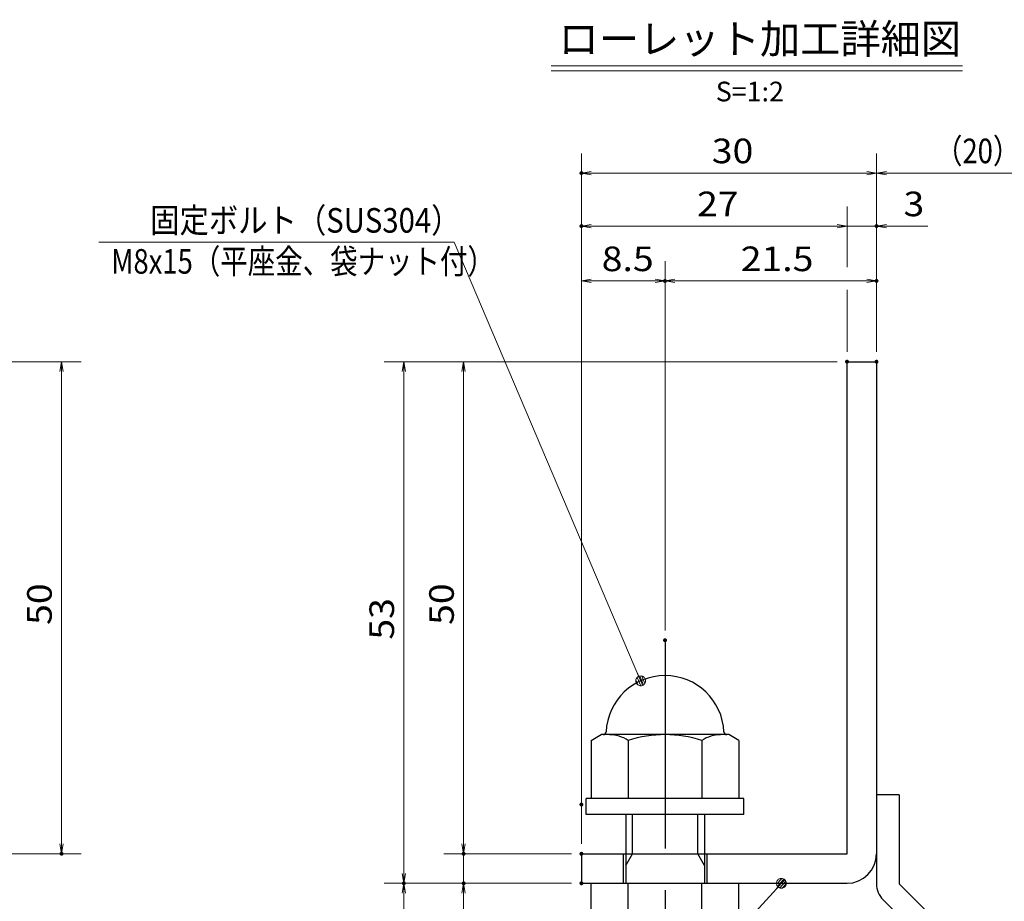
# Model space of a CAD drawing. Units: millimetres. Extents: x -1050 to 1050, y -743 to 742.
# Drawn here: x -162 to 339, y -448 to 0 of the extents above; entities that cross this region are included whole.
import ezdxf

# ---------------------------------------------------------------- set-up
doc = ezdxf.new("R2010")
doc.units = ezdxf.units.MM
doc.header["$LTSCALE"] = 5
doc.linetypes.add('JWW_CENTER1', pattern=[6.773333, 4.233333, -0.846667, 0.846667, -0.846667])
for name, color, linetype in [('アンカー', 7, 'Continuous'), ('寸法注釈', 7, 'Continuous'), ('枠', 7, 'Continuous'), ('締付部品', 7, 'Continuous')]:
    doc.layers.add(name, color=color, linetype=linetype)
doc.styles.add('HG丸ｺﾞｼｯｸM-PRO', font='txt', dxfattribs={"height": 1})
doc.styles.add('ＭＳ ゴシック', font='txt', dxfattribs={"height": 1})

# ---------------------------------------------------------------- blocks, each defined once
blk = doc.blocks.new('_OPEN_0-1_')
at = {"layer": '寸法注釈', "color": 2, "linetype": 'Continuous', "lineweight": 5}
for p, q in [((-1, 0.17), (0, 0)), ((0, 0), (-1, -0.17)), ((0, 0), (-1, 0))]:
    blk.add_line(p, q, dxfattribs=at)
blk = doc.blocks.new('A$C6EB770D1_0-A_')
at = {"layer": 'アンカー', "color": 7, "linetype": 'Continuous', "lineweight": 25}
for p, q in [((26.05, 19.3), (9.05, 2.3)), ((27.68, 17.68), (26.05, 19.3)), ((27.68, 17.68), (10.67, 0.67)), ((0, 2.3), (9.05, 2.3)), ((0, 2.3), (0, 0)), ((0, 0), (9.05, 0))]:
    blk.add_line(p, q, dxfattribs=at)
blk.add_arc((9.05, 2.3), 2.3, 270, 315, dxfattribs=at)
blk = doc.blocks.new('A$C137235B9_0-B_')
at = {"layer": '締付部品', "color": 7, "linetype": 'Continuous', "lineweight": 25}
for p, q in [((10.17, 15.51), (9.59, 14.5)), ((10.17, 15.51), (16.09, 15.51)), ((16.09, 16), (16.09, 0)), ((17.69, 16), (16.09, 16)), ((17.69, 16), (17.69, 0)), ((24.69, 0.49), (24.69, 15.51)), ((29.61, 15.51), (24.69, 15.51)), ((29.61, 15.51), (30.19, 14.5)), ((9.59, 14.5), (9.59, 1.5)), ((30.19, 1.5), (30.19, 14.5)), ((21.69, 12.25), (24.69, 12.25)), ((10.17, 11.75), (16.09, 11.75)), ((17.69, 12), (24.69, 12)), ((21.69, 11.32), (17.69, 11.32)), ((22.87, 12), (21.69, 11.32)), ((21.69, 4), (21.69, 12)), ((29.61, 11.75), (24.69, 11.75)), ((10.17, 4.25), (16.09, 4.25)), ((21.69, 4.68), (17.69, 4.68)), ((22.87, 4), (21.69, 4.68)), ((29.61, 4.25), (24.69, 4.25)), ((17.69, 4), (24.69, 4)), ((21.69, 3.75), (24.69, 3.75)), ((10.17, 0.49), (9.59, 1.5)), ((29.61, 0.49), (30.19, 1.5)), ((10.17, 0.49), (16.09, 0.49)), ((17.69, 0), (16.09, 0)), ((29.61, 0.49), (24.69, 0.49))]:
    blk.add_line(p, q, dxfattribs=at)
at = {"layer": '締付部品', "color": 6, "linetype": 'JWW_CENTER1', "lineweight": 25}
blk.add_line((0, 8), (33.59, 8), dxfattribs=at)
at = {"layer": '締付部品', "color": 7, "linetype": 'Continuous', "lineweight": 25}
for centre, radius, start, end in [((9.29, 14.29), 0.3, 272.7294, 0), ((9.59, 8), 6, 92.7294, 267.2706), ((12.92, 13.63), 3.32, 180, 214.3842), ((26.87, 13.63), 3.32, 325.6158, 0), ((22.01, 8), 12.42, 162.412, 197.588), ((17.77, 8), 12.42, 342.412, 17.588), ((12.92, 2.37), 3.32, 145.6158, 180), ((26.87, 2.37), 3.32, 0, 34.3842), ((9.29, 1.71), 0.3, 0, 87.2706)]:
    blk.add_arc(centre, radius, start, end, dxfattribs=at)
blk = doc.blocks.new('_Dot_0-1_')
at = {"layer": '寸法注釈', "color": 2, "linetype": 'Continuous', "lineweight": 5}
for p, q in [((-0.5, 0), (-1, 0)), ((-0.48, 0.12), (-0.5, 0.06)), ((-0.5, 0.06), (-0.5, 0)), ((-0.5, 0), (-0.5, -0.06)), ((0, 0), (-0.5, 0)), ((-0.5, 0), (0, 0)), ((-0.46, 0.18), (-0.48, 0.12)), ((-0.44, 0.24), (-0.46, 0.18)), ((-0.4, 0.29), (-0.44, 0.24)), ((-0.36, 0.34), (-0.4, 0.29)), ((-0.32, 0.39), (-0.36, 0.34)), ((-0.27, 0.42), (-0.32, 0.39)), ((-0.21, 0.45), (-0.27, 0.42)), ((-0.15, 0.48), (-0.21, 0.45)), ((-0.09, 0.49), (-0.15, 0.48)), ((-0.03, 0.5), (-0.09, 0.49)), ((0.03, 0.5), (-0.03, 0.5)), ((0.5, 0), (0, 0)), ((0, 0), (0, 0)), ((0, 0), (0, 0)), ((0, 0), (0, 0)), ((0, 0), (0, 0)), ((0, 0), (0, 0)), ((0, 0), (0, 0)), ((0, 0), (0, 0)), ((0, 0), (0, 0)), ((0, 0), (0, 0)), ((0, 0), (0, 0)), ((0, 0), (0, 0)), ((0, 0), (0, 0)), ((0, 0), (0, 0)), ((0, 0), (0, 0)), ((0, 0), (0, 0)), ((0, 0), (0, 0)), ((0, 0), (0, 0)), ((0, 0), (0, 0)), ((0, 0), (0, 0)), ((0, 0), (0, 0)), ((0, 0), (0, 0)), ((0, 0), (0, 0)), ((0, 0), (0, 0)), ((0, 0), (0, 0)), ((0, 0), (0, 0)), ((0, 0), (0, 0)), ((0, 0), (0, 0)), ((0, 0), (0, 0)), ((0, 0), (0, 0)), ((0, 0), (0, 0)), ((0, 0), (0, 0)), ((0, 0), (0, 0)), ((0, 0), (0, 0)), ((0, 0), (0, 0)), ((0, 0), (0, 0)), ((0, 0), (0, 0)), ((0, 0), (0, 0)), ((0, 0), (0, 0)), ((0, 0), (0, 0)), ((0, 0), (0, 0)), ((0, 0), (0, 0)), ((0, 0), (0, 0)), ((0, 0), (0, 0)), ((0, 0), (0, 0)), ((0, 0), (0, 0)), ((0, 0), (0, 0)), ((0, 0), (0, 0)), ((0, 0), (0, 0)), ((0, 0), (0, 0)), ((0, 0), (0, 0)), ((0, 0), (0.5, 0)), ((0.09, 0.49), (0.03, 0.5)), ((0.15, 0.48), (0.09, 0.49)), ((0.21, 0.45), (0.15, 0.48)), ((0.27, 0.42), (0.21, 0.45)), ((0.32, 0.39), (0.27, 0.42)), ((0.36, 0.34), (0.32, 0.39)), ((0.4, 0.29), (0.36, 0.34)), ((0.44, 0.24), (0.4, 0.29)), ((0.46, 0.18), (0.44, 0.24)), ((0.48, 0.12), (0.46, 0.18)), ((0.5, 0.06), (0.48, 0.12)), ((0.5, 0), (0.5, 0.06)), ((-0.5, -0.06), (-0.48, -0.12)), ((-0.48, -0.12), (-0.46, -0.18)), ((-0.46, -0.18), (-0.44, -0.24)), ((-0.44, -0.24), (-0.4, -0.29)), ((-0.4, -0.29), (-0.36, -0.34)), ((-0.36, -0.34), (-0.32, -0.39)), ((-0.32, -0.39), (-0.27, -0.42)), ((-0.27, -0.42), (-0.21, -0.45)), ((-0.21, -0.45), (-0.15, -0.48)), ((-0.15, -0.48), (-0.09, -0.49)), ((-0.09, -0.49), (-0.03, -0.5)), ((-0.03, -0.5), (0.03, -0.5)), ((0.03, -0.5), (0.09, -0.49)), ((0.09, -0.49), (0.15, -0.48)), ((0.15, -0.48), (0.21, -0.45)), ((0.21, -0.45), (0.27, -0.42)), ((0.27, -0.42), (0.32, -0.39)), ((0.32, -0.39), (0.36, -0.34)), ((0.36, -0.34), (0.4, -0.29)), ((0.4, -0.29), (0.44, -0.24)), ((0.44, -0.24), (0.46, -0.18)), ((0.46, -0.18), (0.48, -0.12)), ((0.48, -0.12), (0.5, -0.06)), ((0.5, -0.06), (0.5, 0))]:
    blk.add_line(p, q, dxfattribs=at)
at = {"layer": '寸法注釈', "color": 2, "linetype": 'Continuous', "lineweight": 20}
for p, q in [((0.49, 0.1), (-0.49, 0.1)), ((0.4, 0.3), (-0.4, 0.3)), ((0.46, -0.2), (-0.46, -0.2)), ((0.3, -0.4), (-0.3, -0.4))]:
    blk.add_line(p, q, dxfattribs=at)

msp = doc.modelspace()

# ---------------------------------------------------------------- linework, layer by layer
at = {"layer": 'DEFPOINTS', "color": 4, "linetype": 'Continuous', "lineweight": 5, "const_width": 1}
for points in [[(124.43, -78.24, 0.414214), (123.93, -77.74, 0.414214), (123.43, -78.24, 0.414214), (123.93, -78.74, 0.414214)], [(124.43, -105.16, 0.414214), (123.93, -104.66, 0.414214), (123.43, -105.16, 0.414214), (123.93, -105.66, 0.414214)], [(274.43, -105.16, 0.414214), (273.93, -104.66, 0.414214), (273.43, -105.16, 0.414214), (273.93, -105.66, 0.414214)], [(166.93, -133.06, 0.414214), (166.43, -132.56, 0.414214), (165.93, -133.06, 0.414214), (166.43, -133.56, 0.414214)], [(274.43, -133.06, 0.414214), (273.93, -132.56, 0.414214), (273.43, -133.06, 0.414214), (273.93, -133.56, 0.414214)], [(259.43, -174.07, 0.414214), (258.93, -173.57, 0.414214), (258.43, -174.07, 0.414214), (258.93, -174.57, 0.414214)], [(259.43, -174.07, 0.414214), (258.93, -173.57, 0.414214), (258.43, -174.07, 0.414214), (258.93, -174.57, 0.414214)], [(259.43, -174.07, 0.414214), (258.93, -173.57, 0.414214), (258.43, -174.07, 0.414214), (258.93, -174.57, 0.414214)], [(259.43, -174.07, 0.414214), (258.93, -173.57, 0.414214), (258.43, -174.07, 0.414214), (258.93, -174.57, 0.414214)], [(274.43, -174.07, 0.414214), (273.93, -173.57, 0.414214), (273.43, -174.07, 0.414214), (273.93, -174.57, 0.414214)], [(274.43, -174.07, 0.414214), (273.93, -173.57, 0.414214), (273.43, -174.07, 0.414214), (273.93, -174.57, 0.414214)], [(274.43, -174.07, 0.414214), (273.93, -173.57, 0.414214), (273.43, -174.07, 0.414214), (273.93, -174.57, 0.414214)], [(274.43, -174.07, 0.414214), (273.93, -173.57, 0.414214), (273.43, -174.07, 0.414214), (273.93, -174.57, 0.414214)], [(166.93, -315.6, 0.414214), (166.43, -315.1, 0.414214), (165.93, -315.6, 0.414214), (166.43, -316.1, 0.414214)], [(166.93, -315.6, 0.414214), (166.43, -315.1, 0.414214), (165.93, -315.6, 0.414214), (166.43, -316.1, 0.414214)], [(124.43, -399.07, 0.414214), (123.93, -398.57, 0.414214), (123.43, -399.07, 0.414214), (123.93, -399.57, 0.414214)], [(124.43, -399.07, 0.414214), (123.93, -398.57, 0.414214), (123.43, -399.07, 0.414214), (123.93, -399.57, 0.414214)], [(-139.78, -424.07, 0.414214), (-140.28, -423.57, 0.414214), (-140.78, -424.07, 0.414214), (-140.28, -424.57, 0.414214)], [(64.58, -424.07, 0.414214), (64.08, -423.57, 0.414214), (63.58, -424.07, 0.414214), (64.08, -424.57, 0.414214)], [(124.43, -424.07, 0.414214), (123.93, -423.57, 0.414214), (123.43, -424.07, 0.414214), (123.93, -424.57, 0.414214)], [(124.43, -424.07, 0.414214), (123.93, -423.57, 0.414214), (123.43, -424.07, 0.414214), (123.93, -424.57, 0.414214)], [(124.43, -424.07, 0.414214), (123.93, -423.57, 0.414214), (123.43, -424.07, 0.414214), (123.93, -424.57, 0.414214)], [(34.2, -439.07, 0.414214), (33.7, -438.57, 0.414214), (33.2, -439.07, 0.414214), (33.7, -439.57, 0.414214)], [(34.2, -439.07, 0.414214), (33.7, -438.57, 0.414214), (33.2, -439.07, 0.414214), (33.7, -439.57, 0.414214)], [(64.58, -439.07, 0.414214), (64.08, -438.57, 0.414214), (63.58, -439.07, 0.414214), (64.08, -439.57, 0.414214)], [(124.43, -439.07, 0.414214), (123.93, -438.57, 0.414214), (123.43, -439.07, 0.414214), (123.93, -439.57, 0.414214)], [(124.43, -439.07, 0.414214), (123.93, -438.57, 0.414214), (123.43, -439.07, 0.414214), (123.93, -439.57, 0.414214)], [(124.43, -439.07, 0.414214), (123.93, -438.57, 0.414214), (123.43, -439.07, 0.414214), (123.93, -439.57, 0.414214)]]:
    msp.add_lwpolyline(points, format="xyb", close=True, dxfattribs=at)
at = {"layer": '寸法注釈', "color": 2, "linetype": 'Continuous', "lineweight": 18}
for p, q in [((108.51, -23.75), (317.54, -23.75)), ((108.51, -26.25), (317.54, -26.25)), ((123.93, -419.07), (123.93, -68.24)), ((273.93, -169.07), (273.93, -68.24)), ((273.93, -169.07), (273.93, -68.24)), ((268.93, -78.24), (128.93, -78.24)), ((278.93, -78.24), (365.45, -78.24)), ((258.93, -126.02), (258.93, -95.16)), ((253.93, -105.16), (128.93, -105.16)), ((253.93, -105.16), (248.93, -105.16)), ((258.93, -105.16), (273.93, -105.16)), ((278.93, -105.16), (300.04, -105.16)), ((-121.34, -113.31), (59.31, -113.31)), ((59.31, -113.31), (153.68, -335.31)), ((123.93, -394.07), (123.93, -123.06)), ((166.43, -310.6), (166.43, -123.06)), ((166.43, -310.6), (166.43, -123.06)), ((273.93, -169.07), (273.93, -123.06)), ((128.93, -133.06), (161.43, -133.06)), ((171.43, -133.06), (268.93, -133.06)), ((258.93, -169.07), (258.93, -137.63)), ((-185.45, -174.07), (-130.28, -174.07)), ((253.93, -174.07), (23.7, -174.07)), ((253.93, -174.07), (54.08, -174.07)), ((-140.28, -179.07), (-140.28, -419.07)), ((33.7, -179.07), (33.7, -434.07)), ((64.08, -179.07), (64.08, -419.07)), ((64.08, -419.07), (64.08, -414.07)), ((-185.45, -424.07), (-130.28, -424.07)), ((118.93, -424.07), (54.08, -424.07)), ((118.93, -424.07), (54.08, -424.07)), ((64.08, -424.07), (64.08, -439.07)), ((118.93, -439.07), (23.7, -439.07)), ((118.93, -439.07), (23.7, -439.07)), ((118.93, -439.07), (54.08, -439.07)), ((162.01, -508.55), (224.88, -439.8)), ((33.7, -527.46), (33.7, -444.07)), ((64.08, -444.07), (64.08, -465.18))]:
    msp.add_line(p, q, dxfattribs=at)
at = {"layer": '枠', "color": 7, "linetype": 'Continuous', "lineweight": 25}
for p, q in [((258.93, -174.07), (273.93, -174.07)), ((258.93, -424.07), (258.93, -174.07)), ((273.93, -174.07), (273.93, -424.07)), ((123.93, -424.07), (258.93, -424.07)), ((123.93, -424.07), (123.93, -439.07)), ((123.93, -439.07), (258.93, -439.07))]:
    msp.add_line(p, q, dxfattribs=at)
msp.add_arc((258.93, -424.07), 15, 270, 0, dxfattribs=at)

# ---------------------------------------------------------------- block references
at = {"layer": 'アンカー', "color": 7, "linetype": 'Continuous', "lineweight": 25, "xscale": 5, "yscale": 5, "rotation": 270}
msp.add_blockref('A$C6EB770D1_0-A_', (273.93, -394.07), dxfattribs=at)
at = {"layer": '寸法注釈', "color": 2, "linetype": 'Continuous', "lineweight": 18, "xscale": 5, "yscale": 5}
for name, p, rotation in [('_OPEN_0-1_', (123.93, -78.24), 180), ('_OPEN_0-1_', (273.93, -78.24), 180), ('_OPEN_0-1_', (123.93, -105.16), 180), ('_OPEN_0-1_', (273.93, -105.16), 180), ('_OPEN_0-1_', (123.93, -133.06), 180), ('_OPEN_0-1_', (166.43, -133.06), 180), ('_OPEN_0-1_', (-140.28, -174.07), 90), ('_OPEN_0-1_', (33.7, -174.07), 90), ('_OPEN_0-1_', (64.08, -174.07), 90), ('_Dot_0-1_', (154.07, -336.23), 293.0293302342955), ('_OPEN_0-1_', (-140.28, -424.07), 270), ('_OPEN_0-1_', (64.08, -424.07), 270), ('_OPEN_0-1_', (64.08, -424.07), 270), ('_OPEN_0-1_', (33.7, -439.07), 270), ('_OPEN_0-1_', (33.7, -439.07), 90), ('_OPEN_0-1_', (64.08, -439.07), 90), ('_Dot_0-1_', (225.56, -439.07), 47.10573262710972)]:
    msp.add_blockref(name, p, dxfattribs=dict(at, rotation=rotation))
for p in [(273.93, -78.24), (258.93, -105.16), (258.93, -105.16), (166.43, -133.06), (273.93, -133.06)]:
    msp.add_blockref('_OPEN_0-1_', p, dxfattribs=at)
at = {"layer": '締付部品', "color": 7, "linetype": 'Continuous', "lineweight": 25, "xscale": 5, "yscale": 5, "rotation": 270}
msp.add_blockref('A$C137235B9_0-B_', (126.43, -315.6), dxfattribs=at)

# ---------------------------------------------------------------- texts
at = {"layer": '寸法注釈', "color": 7, "linetype": 'Continuous', "lineweight": 18}
for s, height, style, width, p in [('ローレット加工詳細図', 15.007, 'HG丸ｺﾞｼｯｸM-PRO', 0.999537, (112.32, -17.56)), ('S=1:2', 9.991, 'HG丸ｺﾞｼｯｸM-PRO', 1.000886, (192.22, -41.81)), ('（20）', 12.497, 'ＭＳ ゴシック', 0.81695, (303.68, -73.24)), ('30', 12.497, 'ＭＳ ゴシック', 1.115358, (190.2, -73.24)), ('27', 12.497, 'ＭＳ ゴシック', 1.115358, (182.7, -100.16)), ('3', 12.5, 'ＭＳ ゴシック', 1.115358, (287.62, -100.16)), ('固定ボルト（SUS304）', 12.5, 'ＭＳ ゴシック', 0.8744, (-95.24, -108.52)), ('M8x15（平座金、袋ナット付）', 12.4968, 'ＭＳ ゴシック', 0.81858, (-115.07, -129.35)), ('8.5', 12.497, 'ＭＳ ゴシック', 1.115358, (134.26, -128.06)), ('21.5', 12.497, 'ＭＳ ゴシック', 1.115358, (204.9, -128.06))]:
    msp.add_text(s, height=height, dxfattribs=dict(at, style=style, width=width)).set_placement(p)
at = {"layer": '寸法注釈', "color": 7, "linetype": 'Continuous', "lineweight": 18, "style": 'ＭＳ ゴシック', "width": 1.115358}
for s, p in [('50', (-145.28, -307.8)), ('50', (59.08, -307.8)), ('53', (28.71, -315.3))]:
    msp.add_text(s, height=12.497, rotation=90, dxfattribs=at).set_placement(p)

doc.saveas('drawing.dxf')
